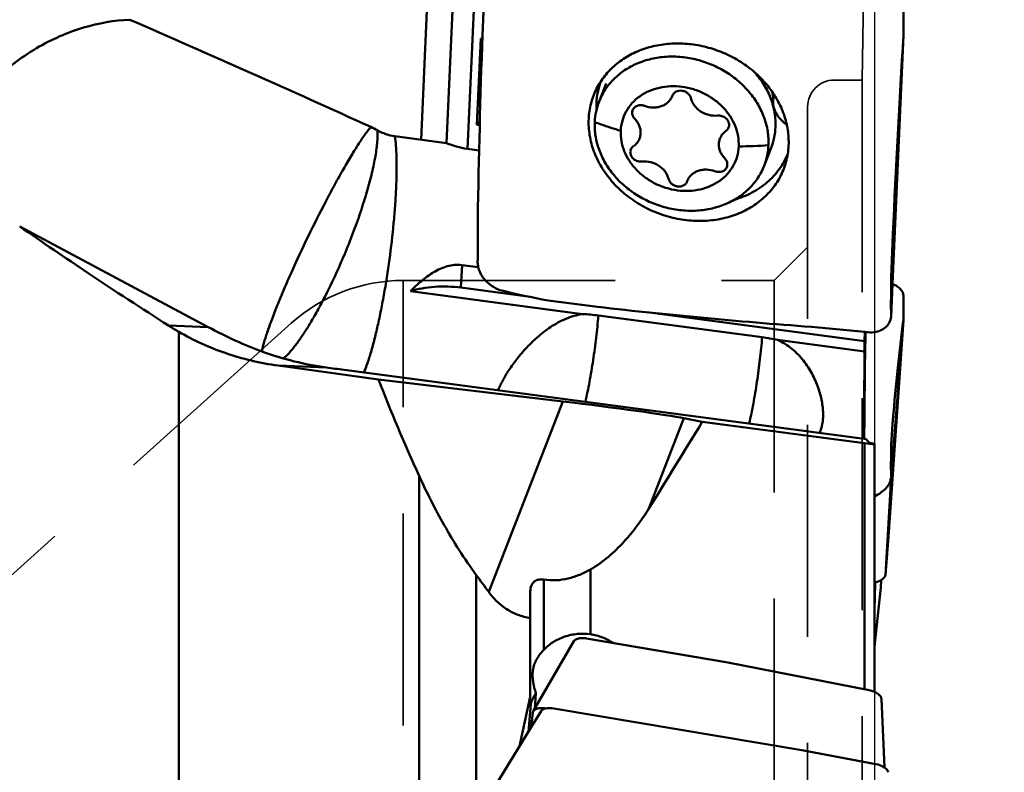
# Model space of a CAD drawing. Units: millimetres. Extents: x -34 to 108, y -80 to 126.
# Drawn here: x 37 to 66, y 25 to 48 of the extents above; entities that cross this region are included whole.
import ezdxf

# ---------------------------------------------------------------- set-up
doc = ezdxf.new("R2010")
doc.units = ezdxf.units.MM
doc.linetypes.add('HIDDEN', pattern=[9.525, 6.35, -3.175])
for name, color, linetype, lineweight in [('1', 4, 'Continuous', 50), ('2', 7, 'Continuous', 25), ('nocut', 7, 'Continuous', 25), ('sk3', 1, 'HIDDEN', 35)]:
    doc.layers.add(name, color=color, linetype=linetype, lineweight=lineweight)
doc.styles.add('simplex', font='txt.shx', dxfattribs={"height": 3.5})
doc.dimstyles.new('\\M+18352\\M+18373\\M+1815B - ISO-25', dxfattribs={"dimscale": 0, "dimtxt": 3.5, "dimasz": 3.5, "dimexe": 1.5, "dimexo": 0, "dimgap": 2.3, "dimtad": 1, "dimdsep": 46, "dimtxsty": 'simplex', "dimcen": 0.09, "dimclrd": 256, "dimclre": 256, "dimclrt": 256, "dimadec": 0, "dimazin": 0, "dimtfac": 1, "dimtofl": 0, "dimtmove": 0, "dimatfit": 3, "dimfxl": 1, "dimtolj": 1, "dimlwd": -1, "dimlwe": -1, "dimarcsym": 0})

# ---------------------------------------------------------------- blocks, each defined once
blk = doc.blocks.new('*D7')
at = {"layer": '2'}
for p, q in [((0, 38), (0, 108.192)), ((63, 60.963), (63, 108.192)), ((59.5, 106.692), (3.5, 106.692))]:
    blk.add_line(p, q, dxfattribs=at)
for points in [[(3.5, 107.275), (3.5, 106.108), (0, 106.692)], [(59.5, 107.275), (59.5, 106.108), (63, 106.692)]]:
    blk.add_solid(points, dxfattribs=at)
at = {"layer": 'Defpoints', "color": 0}
for p in [(0, 106.692), (63, 60.963), (0, 38)]:
    blk.add_point(p, dxfattribs=at)
at = {"layer": '2', "insert": (31.5, 112.492), "char_height": 3.5, "attachment_point": 2, "style": 'simplex'}
blk.add_mtext('\\A1;63 [2.480"]', dxfattribs=at)
blk = doc.blocks.new('*D8')
at = {"layer": '2'}
for p, q in [((63, 63.5), (96.038, 63.5)), ((94.538, 60), (94.538, -63.5))]:
    blk.add_line(p, q, dxfattribs=at)
blk.add_solid([(93.955, 60), (95.122, 60), (94.538, 63.5)], dxfattribs=at)
at = {"layer": 'Defpoints', "color": 0}
for p in [(63, 63.5), (63, -63.5), (94.538, -63.5)]:
    blk.add_point(p, dxfattribs=at)
at = {"layer": '2', "insert": (88.738, -1.75), "char_height": 3.5, "attachment_point": 2, "rotation": 90, "style": 'simplex'}
blk.add_mtext('\\A1;%%c127 [%%C5.000"]', dxfattribs=at)
blk = doc.blocks.new('_None')

msp = doc.modelspace()

# ---------------------------------------------------------------- linework, layer by layer
at = {"layer": '1'}
for p, q in [((48.81232576, 49.67345914), (48.56270329, 44.21458219)), ((49.3233421, 44.11370296), (49.57988256, 49.7238663)), ((49.9485809, 43.94215283), (50.2139951, 49.74637166)), ((50.40060789, 47.34682201), (50.45199533, 48.64007442)), ((63, 48.56064128), (63, 47.34249935)), ((50.22921395, 44.6622257), (50.34739732, 47.24672263)), ((50.3970259, 47.24014067), (50.34739732, 47.24672263)), ((63, 47.34249935), (62.67329291, 39.89335806)), ((58.65640782, 46.13176796), (58.65640782, 46.10532745)), ((53.8923977, 45.35502794), (54.1022876, 45.89492289)), ((56.08704097, 45.53546048), (56.08043622, 45.51802835)), ((50.22921395, 44.6622257), (50.321815, 44.76448709)), ((50.31887419, 44.65033457), (50.22921395, 44.6622257)), ((49.3233421, 44.11370296), (47.77803419, 44.31864843)), ((50.30013045, 43.8955288), (49.9485809, 43.94215283)), ((58.83223647, 43.43461316), (59.04212637, 43.97450811)), ((56.5231078, 42.95969247), (56.52971255, 42.9771246)), ((36.55024605, 41.61838099), (42.19416579, 38.59995721)), ((50.25847916, 40.61171994), (50.25847916, 41.82986187)), ((62.68614317, 41.38380698), (62.63475573, 40.09055457)), ((49.75845303, 39.78433531), (49.78931599, 40.45926288)), ((50.27600394, 40.39471621), (49.78931599, 40.45926288)), ((50.35386231, 40.18979373), (50.34298898, 40.1912358)), ((51.75638976, 39.51936024), (49.75845303, 39.78433531)), ((62.67329291, 39.89335806), (62.62999289, 38.90608841)), ((53.39216521, 38.99282857), (48.24323994, 39.67570146)), ((63, 39.51715744), (63, 38.81386287)), ((53.84058974, 39.2086369), (52.36904593, 39.39699224)), ((58.77326149, 38.29940921), (53.86907959, 38.94982317)), ((61.83555287, 38.18261774), (55.32888388, 39.04556052)), ((42.19416579, 38.59995721), (41.00647632, 38.64640822)), ((63, 38.81386287), (62.54894364, 32.32883489)), ((63, 38.81386287), (62.62999289, 34.09891545)), ((41.31168879, 38.4605902), (41.31168879, 24.64908115)), ((61.83605893, 38.45962416), (60.45531279, 38.59381909)), ((61.84095782, 38.45952853), (61.83555287, 38.18261774)), ((61.85409186, 37.87256259), (61.86132279, 38.36032973)), ((61.86132279, 38.36032973), (61.86280149, 38.45512451)), ((61.83748356, 37.87277368), (59.2352067, 38.21789897)), ((61.83555287, 38.18261774), (61.83748356, 37.87277368)), ((45.72969008, 37.39243414), (44.28919091, 37.44877265)), ((44.28919091, 37.44877265), (47.28812871, 37.0340473)), ((61.82958459, 35.25641158), (46.25683813, 37.32173702)), ((52.80653052, 36.37766177), (47.28812871, 37.0340473)), ((52.80653052, 36.37766177), (50.58766012, 30.67011245)), ((56.43275493, 35.87285334), (55.38120076, 33.16796472)), ((56.98007101, 35.76261342), (56.43275493, 35.87285334)), ((62.68614317, 35.83250546), (62.63475573, 35.07431186)), ((61.88196392, 35.24946481), (61.82958459, 35.25641158)), ((61.8336, 27.75360158), (61.8336, 35.12323417)), ((62.1336, 35.08867025), (61.8336, 35.12323417)), ((62.09696687, 35.11262384), (62.1336, 35.10715531)), ((62.1336, 29.03476691), (62.1336, 35.10715531)), ((48.50513419, 34.1486755), (48.50513419, 24.68232485)), ((62.46012601, 31.18750582), (62.62999289, 34.09891545)), ((62.54894364, 32.32883489), (62.46012601, 31.18750582)), ((53.6336, 31.34525694), (53.6336, 29.40337581)), ((50.2152349, 31.1752684), (50.2152349, 24.6213003)), ((52.2336, 31.04205306), (52.2336, 28.93515673)), ((62.15789858, 30.92201725), (62.1610397, 30.95102145)), ((62.32496261, 30.80175685), (62.33409567, 31.02752261)), ((51.8336, 27.29355013), (51.8336, 30.69626407)), ((62.1336, 30.12197241), (62.15789858, 30.92201725)), ((62.32496261, 30.80175685), (62.1336, 29.03476691)), ((53.13812695, 29.19490402), (51.92308497, 27.10027668)), ((57.7477467, 28.55834177), (53.51858504, 29.27838906)), ((62.1336, 27.67594089), (62.1336, 29.03476691)), ((57.7477467, 28.55834177), (61.97027837, 27.72668172)), ((51.96554605, 27.17347592), (52.00294474, 27.64146737)), ((62.43749835, 25.41175688), (62.34078741, 27.46946372)), ((51.77808629, 26.48606753), (51.84416595, 27.31296049)), ((59.96068467, 25.93427339), (52.53398303, 27.18447161)), ((52.15618592, 27.1025589), (51.8604857, 26.62041974)), ((51.91003092, 27.06122603), (51.8604857, 26.62041974)), ((51.8604857, 26.62041974), (50.60127013, 24.567269)), ((62.17205055, 25.51677585), (59.96068467, 25.93427339))]:
    msp.add_line(p, q, dxfattribs=at)
for centre, radius, start, end in [((-129.49089269, -342.20737466), 425.19019231, 65.4667480705, 66.5306379161), ((361.05308078, 36.5834368), 310.83888008, 178.0156283833, 179.032899977), ((445.82161115, 24.19087), 383.5210345, 176.5391791082, 177.4306155778), ((57.23107769, 45.78004456), 1.45999054, 13.033052472, 14.388143979), ((56.00935186, 45.20278651), 2.19885371, 159.780796012, 177.456526173), ((56.10735485, 45.19625399), 2.29705108, 177.402225609, 182.404160231), ((52.99828168, 48.87683676), 3.66801889, 282.827851608, 283.881577685), ((57.49412269, 45.32303302), 1.61215712, 356.328772874, 357.382000612), ((45.89754836, 42.04977669), 2.79859397, 60.919271739, 65.522262968), ((57.96406039, 57.44200176), 13.42899678, 270.454477772, 274.259713697), ((57.32381283, 44.14207898), 2.24226862, 344.483754721, 357.44554317), ((108.32911907, 39.31457081), 45.70095176, 179.027093981, 180.512125633), ((57.14967824, 64.96315994), 26.00929403, 256.165752336, 259.408544134), ((71.58520011, 194.22919994), 156.03283681, 263.4699923177, 265.9095944589), ((53.11342441, 33.23578678), 5.76378579, 82.466609032, 87.228053914), ((45.11528997, 45.05170534), 7.6098739, 237.320997135, 240.011612439), ((58.05890369, 32.90115761), 5.44531242, 77.524553345, 82.461771926), ((46.95204483, 46.42095602), 9.11089229, 249.911288314, 262.289712817), ((357.61096276, 33.64751103), 295.78704797, 179.181553564, 179.6727433047)]:
    msp.add_arc(centre, radius, start, end, dxfattribs=at)
for centre, major_axis, ratio, start_param, end_param in [((52.32993275, 41.85419028), (0.3035144, 7.66345514), 0.2569917793, 1.7969251954, 1.7997008717), ((41.46847469, 47.52461616), (-7.83549358, 9.30868477), 0.5331761201, 2.2137490868, 2.3920556491), ((51.88038906, 37.10179768), (-11.30601085, 1.23988203), 0.0398724473, 0.9999541117, 1.0545812767), ((284.21946168, -69.67595451), (-237.45705263, 125.90706234), 0.23650753, 0.2660665166, 0.2984848628), ((53.52149442, 36.21211642), (-3.06934865, 0.38408144), 0.0251137824, -2.8160884353, -1.3325585711), ((18.26818824, -0.49048296), (48.22799544, 60.81349378), 0.1364424398, -0.8803370191, -0.8286329152), ((300.23345074, 4.64627286), (-445.78891738, 58.224456), 0.0017235919, 0.993833725, 1.0067718272), ((142.83783275, 0), (-99.28271397, 54.81940353), 0.290638953, 0.5589383599, 0.5683488576), ((62.06779147, 31.12948717), (-0.39028972, -0.08760094), 0.4908135917, -4.6536794337, -4.0764910869), ((62.06779147, 31.12948717), (-0.39028972, -0.08760094), 0.4908135917, -4.0764910869, -3.2914564718), ((50.06347666, 0), (11.73840166, 61.94604645), 0.0596229015, 1.1216144857, 1.1481028709), ((52.53398306, 26.98447169), (-0.39028972, 0.08760094), 0.4908135917, -1.4610751016, -0.1662150857), ((62.15629277, 25.31958969), (-0.39028972, 0.08760094), 0.4908135917, -2.259513548, -1.5012177599), ((62.15629277, 25.31958969), (-0.39028972, 0.08760094), 0.4908135917, -2.9520841053, -2.259513548)]:
    msp.add_ellipse(centre, major_axis=major_axis, ratio=ratio, start_param=start_param, end_param=end_param, dxfattribs=at)
for points, knots in [([(34.76947953, 44.67197145), (34.89975411, 44.90036253), (35.20113179, 45.34801728), (35.92068323, 46.16230392), (36.7883157, 46.83445079), (37.73437216, 47.3195985), (38.658039, 47.65971059), (39.37651401, 47.78726891), (39.84477083, 47.80817976)], [0, 0, 0, 0, 0.1271904379, 0.2600170666, 0.5246376943, 0.6515752105, 0.7732613818, 1, 1, 1, 1]), ([(59.56385334, 44.0421435), (59.57086604, 44.19550096), (59.55378418, 44.50817569), (59.43834781, 44.9690316), (59.23690853, 45.41327673), (58.95585265, 45.82755782), (58.60382159, 46.1998349), (58.19138874, 46.51923245), (57.73083313, 46.77643384), (57.23578517, 46.96389992), (56.7208612, 47.07609386), (56.20124954, 47.10963034), (55.6922904, 47.06336832), (55.20906283, 46.93842634), (54.76601566, 46.73819666), (54.3765802, 46.46820181), (54.05295007, 46.13645745), (53.88695348, 45.87902766), (53.81864592, 45.74467972)], [0, 0, 0, 0, 0.0581298821, 0.1176852185, 0.1789205618, 0.2418733277, 0.3063855309, 0.3721258324, 0.4386399155, 0.5053975504, 0.5718453171, 0.6374595213, 0.7017982567, 0.7645504707, 0.8255782379, 0.8849468218, 0.9429310159, 1, 1, 1, 1]), ([(53.8923974, 45.35502806), (53.94108534, 45.48026983), (54.06614877, 45.72260344), (54.32697828, 46.04152311), (54.65281148, 46.30707866), (55.03266556, 46.51081928), (55.45420481, 46.6467212), (55.90398364, 46.71084417), (56.3678338, 46.70145608), (56.83122052, 46.61902903), (57.27964737, 46.46623684), (57.69907728, 46.24788165), (58.0763527, 45.97075891), (58.39957621, 45.64343921), (58.65845956, 45.27605297), (58.84456443, 44.87991017), (58.95163639, 44.46762822), (58.96781327, 44.18743063), (58.96153349, 44.05010115)], [0, 0, 0, 0, 0.0569931759, 0.1146628857, 0.1735770239, 0.2341180397, 0.2964413502, 0.3604731845, 0.4259370248, 0.4923976964, 0.5593150624, 0.6261022821, 0.6921857329, 0.7570645372, 0.8203669414, 0.8819021227, 0.9416918529, 1, 1, 1, 1]), ([(58.56176274, 46.21984399), (58.66363851, 46.10323354), (58.84561818, 45.85594805), (59.01298422, 45.51351122), (59.10374485, 45.23068009), (59.16461916, 44.94846595), (59.17792026, 44.73207313), (59.17142339, 44.58999611)], [0, 0, 0, 0, 0.2608330624, 0.5142046758, 0.6381955228, 0.760422697, 1, 1, 1, 1]), ([(53.81864592, 45.74467972), (53.74749779, 45.60474492), (53.63447533, 45.30776171), (53.58735975, 44.99360568), (53.58014042, 44.83572956)], [0, 0, 0, 0, 0.4983213243, 1, 1, 1, 1]), ([(54.5395689, 44.4817255), (54.54416489, 44.58223295), (54.57589327, 44.78240432), (54.69128814, 45.0637021), (54.86942294, 45.31308584), (55.10285284, 45.52051641), (55.38202052, 45.67827608), (55.69591621, 45.78072007), (56.0324854, 45.82436707), (56.37900685, 45.80786168), (56.72246661, 45.73200163), (57.04998486, 45.59971385), (57.34926405, 45.41596173), (57.60901207, 45.18755942), (57.81934688, 44.92296666), (57.97206762, 44.63190328), (58.0610161, 44.32544764), (58.07526504, 44.11588522), (58.07057987, 44.01342745)], [0, 0, 0, 0, 0.0576990387, 0.1150421128, 0.1728694351, 0.2319196013, 0.2927131815, 0.355471389, 0.4201116085, 0.4862828865, 0.5534316474, 0.6208814073, 0.687918828, 0.7538815037, 0.8182411731, 0.8806876194, 0.94118133, 1, 1, 1, 1]), ([(56.63906147, 45.45669095), (56.63222799, 45.48475264), (56.60772485, 45.54009341), (56.54647595, 45.60852213), (56.46631807, 45.65842824), (56.37526457, 45.68489231), (56.28227298, 45.68527175), (56.19654718, 45.65905961), (56.12707024, 45.60830219), (56.09680567, 45.56060228), (56.08701189, 45.5354718)], [0, 0, 0, 0, 0.1217587567, 0.2497054067, 0.3818547597, 0.5146858519, 0.6444673682, 0.7685176615, 0.8862946038, 1, 1, 1, 1]), ([(56.08047952, 45.5180115), (56.06698772, 45.48336897), (56.03164032, 45.41649283), (55.95674953, 45.33001555), (55.86283619, 45.26017987), (55.75367941, 45.20954482), (55.63337023, 45.17988669), (55.46336102, 45.16940224), (55.33412197, 45.19530546), (55.25330442, 45.22576419)], [0, 0, 0, 0, 0.1150925711, 0.2317788757, 0.3513666993, 0.4746728175, 0.6018908948, 0.7326262557, 1, 1, 1, 1]), ([(57.43308556, 44.93667212), (57.34687949, 44.92750599), (57.16855592, 44.9411883), (56.96449795, 45.03011833), (56.82668962, 45.1380361), (56.74108021, 45.2336345), (56.67643162, 45.34042367), (56.6485483, 45.41773331), (56.63906147, 45.45669095)], [0, 0, 0, 0, 0.2531302898, 0.5103507306, 0.6375872394, 0.7620186434, 0.8829241749, 1, 1, 1, 1]), ([(59.0756049, 45.64333357), (59.08188478, 45.61059495), (59.1030292, 45.48044247), (59.10909676, 45.34779443), (59.10459716, 45.24939483)], [0, 0, 0, 0, 0.2528520078, 1, 1, 1, 1]), ([(53.76310068, 44.73953995), (53.76792204, 44.84497596), (53.79426774, 45.05469317), (53.85442793, 45.25735778), (53.8923974, 45.35502806)], [0, 0, 0, 0, 0.501795086, 1, 1, 1, 1]), ([(54.89451592, 45.09890879), (54.88824193, 45.08275886), (54.88252342, 45.06000147), (54.88054387, 45.03692872), (54.88027787, 45.03111161)], [0, 0, 0, 0, 0.7484472468, 1, 1, 1, 1]), ([(55.25330442, 45.22576419), (55.21824019, 45.23897929), (55.14470351, 45.25381565), (55.05278389, 45.24047041), (54.98887824, 45.21079742), (54.94815131, 45.18047548), (54.9156779, 45.14295546), (54.90035542, 45.11394032), (54.89451592, 45.09890879)], [0, 0, 0, 0, 0.2676899589, 0.5248509319, 0.6482872293, 0.7680079726, 0.8847999527, 1, 1, 1, 1]), ([(59.10459716, 45.24939483), (59.11426434, 45.19587455), (59.14791669, 45.08708572), (59.23477906, 44.93240208), (59.35726288, 44.78395019), (59.45670267, 44.69452219), (59.51116206, 44.65109974)], [0, 0, 0, 0, 0.2210742687, 0.4582812906, 0.7168745567, 1, 1, 1, 1]), ([(53.58014042, 44.83572956), (53.57269618, 44.67293491), (53.5929213, 44.34053233), (53.72422913, 43.85230819), (53.9515911, 43.38477013), (54.2669186, 42.95366958), (54.65933487, 42.57303526), (55.11563037, 42.255335), (55.62057587, 42.01096884), (56.15741083, 41.84799545), (56.70835066, 41.77186182), (57.25514851, 41.78524725), (57.77963824, 41.88797026), (58.2642906, 42.07705561), (58.69254316, 42.34654514), (58.99173057, 42.63279901), (59.18739514, 42.89091681), (59.31136991, 43.09692623), (59.4120518, 43.31431613), (59.46303775, 43.46554952), (59.48436117, 43.54224614)], [0, 0, 0, 0, 0.0584678708, 0.1184760377, 0.1802928108, 0.2439241801, 0.3091465751, 0.3755420209, 0.4425618891, 0.5095892599, 0.5760064971, 0.6412623657, 0.7049367676, 0.766798871, 0.8268518302, 0.8853509614, 0.9142052678, 0.9428731591, 0.9714393902, 1, 1, 1, 1]), ([(54.88027787, 45.03111161), (54.87873491, 44.99736942), (54.89207389, 44.92636969), (54.93213771, 44.86703715), (54.95701644, 44.84107368)], [0, 0, 0, 0, 0.4843582846, 1, 1, 1, 1]), ([(54.95701644, 44.84107368), (54.9862646, 44.81055028), (55.03871025, 44.74514314), (55.09655963, 44.63571883), (55.13029502, 44.52037372), (55.13571953, 44.44146655), (55.13395575, 44.40289533)], [0, 0, 0, 0, 0.2615662234, 0.5153213666, 0.7610977526, 1, 1, 1, 1]), ([(57.7839201, 44.64601793), (57.7848105, 44.66548962), (57.78129193, 44.70551613), (57.76112873, 44.76323142), (57.72721146, 44.81661964), (57.66587573, 44.87872558), (57.56670888, 44.93175786), (57.47656882, 44.94129562), (57.43308556, 44.93667212)], [0, 0, 0, 0, 0.1145690997, 0.2331341818, 0.3561375822, 0.4832046095, 0.7429759629, 1, 1, 1, 1]), ([(43.79752688, 37.87343533), (43.80492402, 37.91198212), (43.82355869, 37.99511828), (43.85898185, 38.1280288), (43.90397763, 38.27831274), (43.98002289, 38.51170249), (44.09785986, 38.83948573), (44.26603751, 39.26992401), (44.46328206, 39.74398228), (44.76539574, 40.4340785), (45.17932301, 41.31978328), (45.61922878, 42.1950299), (45.97654427, 42.86518761), (46.23001675, 43.32070854), (46.4680736, 43.72815774), (46.68529041, 44.07834614), (46.85330538, 44.32918854), (46.974665, 44.49449608), (47.03041884, 44.56493336), (47.05711288, 44.59684127)], [0, 0, 0, 0, 0.0156979058, 0.0340584266, 0.0550037858, 0.0784312475, 0.1322244838, 0.1942834761, 0.2632414489, 0.3375641034, 0.4955610176, 0.654185865, 0.7292797159, 0.799291849, 0.8626626843, 0.9179932578, 0.9640856977, 0.9833616646, 1, 1, 1, 1]), ([(58.83223677, 43.43461305), (58.78354883, 43.30937128), (58.6584854, 43.06703767), (58.39765589, 42.74811799), (58.0718227, 42.48256244), (57.69196861, 42.27882182), (57.27042936, 42.1429199), (56.82065053, 42.07879693), (56.35680037, 42.08818503), (55.89341365, 42.17061207), (55.4449868, 42.32340426), (55.02555689, 42.54175945), (54.64828147, 42.81888219), (54.32505797, 43.1462019), (54.06617461, 43.51358814), (53.88006974, 43.90973094), (53.77299779, 44.32201288), (53.7568209, 44.60221047), (53.76310068, 44.73953995)], [0, 0, 0, 0, 0.0569931759, 0.1146628857, 0.1735770239, 0.2341180397, 0.2964413502, 0.3604731845, 0.4259370248, 0.4923976964, 0.5593150624, 0.6261022821, 0.6921857329, 0.7570645372, 0.8203669414, 0.8819021227, 0.9416918529, 1, 1, 1, 1]), ([(53.76310068, 44.73953995), (53.82569219, 44.71589377), (54.08185718, 44.6221821), (54.34184636, 44.53899136), (54.5395689, 44.4817255)], [0, 0, 0, 0, 0.2453063724, 1, 1, 1, 1]), ([(57.69083143, 44.47850323), (57.70850868, 44.49103078), (57.74028652, 44.52072868), (57.76202327, 44.55849592), (57.76968678, 44.57823291)], [0, 0, 0, 0, 0.5057615276, 1, 1, 1, 1]), ([(57.76968678, 44.57823291), (57.77595666, 44.59438068), (57.7816741, 44.61713324), (57.78365414, 44.64020166), (57.7839201, 44.64601793)], [0, 0, 0, 0, 0.7484364735, 1, 1, 1, 1]), ([(59.17142339, 44.58999611), (59.16660203, 44.48456009), (59.14025632, 44.27484289), (59.08009614, 44.07217827), (59.04212667, 43.974508)], [0, 0, 0, 0, 0.501795086, 1, 1, 1, 1]), ([(45.99089187, 40.14182024), (46.08695469, 40.34978846), (46.2719119, 40.77033029), (46.52542964, 41.40582485), (46.75082808, 42.03466979), (46.94148646, 42.63811752), (47.09182293, 43.19818269), (47.18371904, 43.63146556), (47.23172714, 43.94384146), (47.25382631, 44.14759845), (47.26346867, 44.32930772), (47.26144589, 44.44291917), (47.25778104, 44.49556803)], [0, 0, 0, 0, 0.1505731447, 0.3018943126, 0.4496271581, 0.589557147, 0.7177398684, 0.8306564971, 0.880460386, 0.9254194873, 0.9653108211, 1, 1, 1, 1]), ([(47.77803419, 44.31864843), (47.79271882, 44.22493371), (47.81481015, 44.01611582), (47.83119656, 43.67363036), (47.83338264, 43.2767365), (47.82120675, 42.83290516), (47.79479307, 42.35046345), (47.74022173, 41.65617769), (47.6409301, 40.76370963), (47.50707061, 39.874249), (47.38066113, 39.18451288), (47.28128363, 38.70539121), (47.17786477, 38.26570051), (47.07243764, 37.87367762), (46.96709631, 37.53667781), (46.89120907, 37.33325281), (46.85256333, 37.24255385)], [0, 0, 0, 0, 0.0396291242, 0.0876243136, 0.1432049324, 0.2053999481, 0.2730891458, 0.3450350046, 0.4963259296, 0.6481284254, 0.7207039512, 0.7892566061, 0.8525308004, 0.909382893, 0.9588122634, 1, 1, 1, 1]), ([(47.25778104, 44.49556803), (47.33831651, 44.45076806), (47.50673617, 44.37416116), (47.68700049, 44.33072171), (47.77803419, 44.31864843)], [0, 0, 0, 0, 0.5008877137, 1, 1, 1, 1]), ([(58.07057987, 44.01342745), (58.06598389, 43.91291999), (58.03425551, 43.71274863), (57.91886064, 43.43145085), (57.74072583, 43.1820671), (57.50729593, 42.97463654), (57.22812825, 42.81687687), (56.91423256, 42.71443287), (56.57766337, 42.67078587), (56.23114193, 42.68729126), (55.88768216, 42.76315132), (55.56016392, 42.89543909), (55.26088473, 43.07919122), (55.0011367, 43.30759353), (54.7908019, 43.57218629), (54.63808115, 43.86324966), (54.54913268, 44.1697053), (54.53488373, 44.37926773), (54.5395689, 44.4817255)], [0, 0, 0, 0, 0.0576990387, 0.1150421128, 0.1728694351, 0.2319196013, 0.2927131815, 0.355471389, 0.4201116085, 0.4862828865, 0.5534316474, 0.6208814073, 0.687918828, 0.7538815037, 0.8182411731, 0.8806876194, 0.94118133, 1, 1, 1, 1]), ([(55.10111586, 44.24655109), (55.08343279, 44.20106229), (55.03334348, 44.11398866), (54.96007318, 44.04553264), (54.91931734, 44.01664971)], [0, 0, 0, 0, 0.4941895327, 1, 1, 1, 1]), ([(55.13395575, 44.40289533), (55.13334175, 44.38946816), (55.12879031, 44.33625894), (55.11558793, 44.28377973), (55.10111586, 44.24655109)], [0, 0, 0, 0, 0.2517841511, 1, 1, 1, 1]), ([(57.47619303, 44.09225762), (57.47680702, 44.10568479), (57.48135847, 44.158894), (57.49456085, 44.21137321), (57.50903291, 44.24860186)], [0, 0, 0, 0, 0.2517841511, 1, 1, 1, 1]), ([(57.50903291, 44.24860186), (57.52671599, 44.29409066), (57.57680529, 44.38116429), (57.6500756, 44.44962031), (57.69083143, 44.47850323)], [0, 0, 0, 0, 0.4941895327, 1, 1, 1, 1]), ([(49.9485809, 43.94215283), (49.83979753, 43.95658016), (49.62729109, 44.00268907), (49.42268965, 44.07454663), (49.3233421, 44.11370296)], [0, 0, 0, 0, 0.5068130879, 1, 1, 1, 1]), ([(54.840462, 43.91692004), (54.83419212, 43.90077227), (54.82847467, 43.87801971), (54.82649464, 43.85495128), (54.82622867, 43.84913501)], [0, 0, 0, 0, 0.7484364735, 1, 1, 1, 1]), ([(54.91931734, 44.01664971), (54.90164009, 44.00412217), (54.86986225, 43.97442427), (54.8481255, 43.93665702), (54.840462, 43.91692004)], [0, 0, 0, 0, 0.5057615276, 1, 1, 1, 1]), ([(57.65313234, 43.65407927), (57.62388418, 43.68460267), (57.57143853, 43.7500098), (57.51358914, 43.85943412), (57.47985376, 43.97477923), (57.47442925, 44.0536864), (57.47619303, 44.09225762)], [0, 0, 0, 0, 0.2615662234, 0.5153213666, 0.7610977526, 1, 1, 1, 1]), ([(58.96153349, 44.05010115), (58.95671213, 43.94466514), (58.93036643, 43.73494794), (58.87020625, 43.53228332), (58.83223677, 43.43461305)], [0, 0, 0, 0, 0.501795086, 1, 1, 1, 1]), ([(54.82622867, 43.84913501), (54.82533828, 43.82966333), (54.82885684, 43.78963682), (54.84902004, 43.73192153), (54.88293731, 43.67853331), (54.94427304, 43.61642737), (55.0434399, 43.56339509), (55.13357995, 43.55385733), (55.17706321, 43.55848083)], [0, 0, 0, 0, 0.1145690997, 0.2331341818, 0.3561375822, 0.4832046095, 0.7429759629, 1, 1, 1, 1]), ([(57.7298709, 43.46404134), (57.73141386, 43.49778353), (57.71807489, 43.56878326), (57.67801107, 43.6281158), (57.65313234, 43.65407927)], [0, 0, 0, 0, 0.4843582846, 1, 1, 1, 1]), ([(59.53829653, 43.79040603), (59.50524596, 43.70930983), (59.42902227, 43.55060805), (59.28647486, 43.32738796), (59.11698541, 43.12102089), (58.85607549, 42.86973085), (58.47002139, 42.60857371), (58.12149325, 42.46916543), (57.9397562, 42.4163761)], [0, 0, 0, 0, 0.1205674035, 0.2416922805, 0.3638169378, 0.4873421045, 0.7394474595, 1, 1, 1, 1]), ([(55.17706321, 43.55848083), (55.26326928, 43.56764696), (55.44159285, 43.55396464), (55.64565082, 43.46503462), (55.78345916, 43.35711685), (55.86906857, 43.26151845), (55.93371715, 43.15472928), (55.96160048, 43.07741964), (55.9710873, 43.038462)], [0, 0, 0, 0, 0.2531302898, 0.5103507306, 0.6375872394, 0.7620186434, 0.8829241749, 1, 1, 1, 1]), ([(56.52966926, 42.97714145), (56.54316105, 43.01178398), (56.57850846, 43.07866012), (56.65339925, 43.1651374), (56.74731258, 43.23497308), (56.85646936, 43.28560813), (56.97677854, 43.31526626), (57.14678776, 43.32575071), (57.2760268, 43.29984749), (57.35684435, 43.26938876)], [0, 0, 0, 0, 0.1150925711, 0.2317788757, 0.3513666993, 0.4746728175, 0.6018908948, 0.7326262557, 1, 1, 1, 1]), ([(57.35684435, 43.26938876), (57.39190858, 43.25617366), (57.46544526, 43.2413373), (57.55736488, 43.25468254), (57.62127054, 43.28435553), (57.66199747, 43.31467747), (57.69447088, 43.35219749), (57.70979335, 43.38121263), (57.71563286, 43.39624416)], [0, 0, 0, 0, 0.2676899589, 0.5248509319, 0.6482872293, 0.7680079726, 0.8847999527, 1, 1, 1, 1]), ([(57.71563286, 43.39624416), (57.72190684, 43.41239409), (57.72762535, 43.43515148), (57.7296049, 43.45822423), (57.7298709, 43.46404134)], [0, 0, 0, 0, 0.7484472468, 1, 1, 1, 1]), ([(55.9710873, 43.038462), (55.97792079, 43.0104003), (56.00242393, 42.95505954), (56.06367282, 42.88663082), (56.1438307, 42.83672471), (56.2348842, 42.81026064), (56.3278758, 42.8098812), (56.4136016, 42.83609334), (56.48307854, 42.88685076), (56.5133431, 42.93455066), (56.52313688, 42.95968115)], [0, 0, 0, 0, 0.1217587567, 0.2497054067, 0.3818547597, 0.5146858519, 0.6444673682, 0.7685176615, 0.8862946038, 1, 1, 1, 1]), ([(41.00647632, 38.64640822), (40.20105169, 39.16314247), (38.70570965, 40.13908198), (37.22940877, 41.14369747), (36.55024605, 41.61838099)], [0, 0, 0, 0, 0.5359356718, 1, 1, 1, 1]), ([(48.24323994, 39.67570146), (48.34709408, 39.78362348), (48.51145887, 39.93800321), (48.74865649, 40.12172386), (48.93672854, 40.24545386), (49.13555773, 40.35021412), (49.34572782, 40.42890612), (49.56587998, 40.47164693), (49.71578661, 40.46901467), (49.78931599, 40.45926288)], [0, 0, 0, 0, 0.250617174, 0.3762405145, 0.5017030846, 0.6268364064, 0.7515554762, 0.8758874388, 1, 1, 1, 1]), ([(50.25847916, 40.61171994), (50.25513433, 40.56396696), (50.25822465, 40.46663518), (50.29124471, 40.32313406), (50.35106527, 40.18536953), (50.46320362, 40.01445173), (50.61604879, 39.8721828), (50.79122116, 39.76682011), (50.88393417, 39.72589582), (50.93049463, 39.70835582)], [0, 0, 0, 0, 0.1192876866, 0.2407823457, 0.364884161, 0.4915020184, 0.7482231735, 0.8760158319, 1, 1, 1, 1]), ([(45.99089187, 40.14182024), (45.86234976, 39.86353698), (45.66423696, 39.46051383), (45.38463251, 38.9511042), (45.1829857, 38.61138037), (44.98714319, 38.30928643), (44.79998316, 38.04909549), (44.62430493, 37.83448701), (44.50559317, 37.71227105), (44.44795568, 37.66074282)], [0, 0, 0, 0, 0.3132164567, 0.4585599408, 0.5936858885, 0.7167934592, 0.8263188267, 0.9210026338, 1, 1, 1, 1]), ([(49.75845303, 39.78433531), (49.62750842, 39.80170175), (49.36423866, 39.82293129), (48.97294687, 39.81547182), (48.59723217, 39.76929799), (48.35696306, 39.71154986), (48.24323994, 39.67570146)], [0, 0, 0, 0, 0.259023573, 0.5169064556, 0.7661779038, 1, 1, 1, 1]), ([(63, 39.51715744), (63.00051758, 39.53670736), (62.99790368, 39.57586563), (62.982407, 39.63291712), (62.9555212, 39.68683198), (62.91780573, 39.73701942), (62.86988641, 39.78313558), (62.79068739, 39.84076439), (62.72196414, 39.87410838), (62.67349137, 39.89334936)], [0, 0, 0, 0, 0.1103948814, 0.2199120404, 0.3315999493, 0.4483958237, 0.5725841223, 0.7056105158, 1, 1, 1, 1]), ([(50.87216877, 36.70960451), (50.88686231, 36.75112997), (50.92230408, 36.83827872), (50.98765161, 36.97284758), (51.06824993, 37.11841046), (51.20053697, 37.33314937), (51.40202984, 37.61713082), (51.69106401, 37.96181234), (52.03470112, 38.30221098), (52.36492652, 38.56077858), (52.65754812, 38.73904619), (52.89128919, 38.85325636), (53.13654377, 38.94173703), (53.30644334, 38.9798717), (53.39216521, 38.99282857)], [0, 0, 0, 0, 0.0374743234, 0.0799441811, 0.1272069953, 0.1789666766, 0.2944569515, 0.4230806678, 0.5612067521, 0.7053017409, 0.7786515071, 0.8523901088, 0.9262435048, 1, 1, 1, 1]), ([(53.86907959, 38.94982317), (53.85111592, 38.72931377), (53.80640266, 38.28351692), (53.71801076, 37.62060629), (53.61086103, 36.97823224), (53.52597244, 36.562216), (53.48049046, 36.36364744)], [0, 0, 0, 0, 0.2536060581, 0.5134581746, 0.76648746, 1, 1, 1, 1]), ([(61.86279402, 38.45464558), (61.94961206, 38.43985004), (62.08636208, 38.43677847), (62.25966588, 38.47820021), (62.37978951, 38.53272304), (62.48092587, 38.6070091), (62.55912373, 38.69724183), (62.61101767, 38.79824569), (62.62716316, 38.87057339), (62.62999289, 38.90608841)], [0.02659973044, 0.02659973044, 0.02659973044, 0.02659973044, 0.2847382838, 0.4194205634, 0.5477436974, 0.669590455, 0.7852727059, 0.8953372805, 1, 1, 1, 1]), ([(62.68614317, 35.83250546), (62.72811179, 36.3503725), (62.81944819, 37.34565118), (62.93634454, 38.3383076), (63, 38.81386287)], [0, 0, 0, 0, 0.5198968025, 1, 1, 1, 1]), ([(44.28919091, 37.44877265), (43.7507211, 37.52328714), (42.71844032, 37.76738071), (41.7530141, 38.20589609), (41.31168879, 38.4605902)], [0, 0, 0, 0, 0.5161682571, 1, 1, 1, 1]), ([(58.77326149, 38.29940921), (58.75529782, 38.07889981), (58.71058456, 37.63310296), (58.62219266, 36.97019234), (58.51504293, 36.32781828), (58.43015434, 35.91180204), (58.38467236, 35.71323349)], [0, 0, 0, 0, 0.2536060581, 0.5134581746, 0.76648746, 1, 1, 1, 1]), ([(59.2352067, 38.21789897), (59.31249383, 38.1834474), (59.46155142, 38.10341633), (59.66567737, 37.95544658), (59.84846999, 37.78604691), (60.06115439, 37.54173192), (60.27452509, 37.21208158), (60.4550585, 36.80156174), (60.5484185, 36.46053874), (60.58751651, 36.20110841), (60.59965064, 36.02155592), (60.59583771, 35.85363916), (60.57114064, 35.65583099), (60.52907602, 35.5162524), (60.48812744, 35.43428366)], [0, 0, 0, 0, 0.0766936662, 0.1527310031, 0.2279323059, 0.3020676938, 0.4458793683, 0.5818145779, 0.7071173143, 0.7650194702, 0.8193817032, 0.8700415071, 0.9169529869, 1, 1, 1, 1]), ([(61.83748356, 37.87277368), (61.83482637, 37.60395234), (61.8304589, 37.09356011), (61.82664698, 36.37914982), (61.82602301, 35.80269512), (61.82750207, 35.46781513), (61.82872415, 35.3369506)], [0, 0, 0, 0, 0.3082286669, 0.5852041995, 0.8191071133, 0.96915471267, 0.96915471267, 0.96915471267, 0.96915471267]), ([(61.88196392, 35.24946481), (61.89015282, 35.23968257), (61.92356952, 35.20016369), (61.95768953, 35.16124259), (61.98367996, 35.13217122)], [0, 0, 0, 0, 0.2465054402, 1, 1, 1, 1]), ([(61.98367996, 35.13217122), (61.98387158, 35.13195689), (61.98471987, 35.13165026), (61.98631117, 35.13112457), (61.98881458, 35.13051336), (61.99379529, 35.12939914), (62.00215708, 35.12778682), (62.01469081, 35.12555495), (62.03056181, 35.1229014), (62.04975026, 35.11982602), (62.07225204, 35.11633891), (62.08836143, 35.11390849), (62.09696687, 35.11262384)], [0, 0, 0, 0, 0.0074965151, 0.0223127557, 0.0445563921, 0.074214867, 0.1556497674, 0.2663868774, 0.4062650445, 0.5751910104, 0.7731252119, 1, 1, 1, 1]), ([(62.62999289, 34.09891545), (62.6291333, 34.18388764), (62.62698334, 34.50902348), (62.62951359, 34.83420212), (62.63475573, 35.07431186)], [0, 0, 0, 0, 0.2613508888, 1, 1, 1, 1]), ([(50.2152349, 31.1752684), (50.03690024, 31.41918581), (49.70343872, 31.90976647), (49.11487915, 32.89241363), (48.73434655, 33.64611094), (48.50513419, 34.1486755)], [0, 0, 0, 0, 0.2638811013, 0.5176045403, 1, 1, 1, 1]), ([(62.13376792, 33.53294767), (62.20082235, 33.56516074), (62.32548573, 33.63651194), (62.45992527, 33.75043942), (62.54176797, 33.85241217), (62.58765729, 33.93108141), (62.61833437, 34.01348538), (62.62795186, 34.07049663), (62.62999289, 34.09891545)], [0, 0, 0, 0, 0.2837599571, 0.5454256059, 0.6663450412, 0.7810421794, 0.8913185153, 1, 1, 1, 1]), ([(55.38120076, 33.16796472), (55.27217589, 32.99338724), (55.03880102, 32.64909919), (54.63964823, 32.16089877), (54.17811198, 31.71041787), (53.82401114, 31.45494796), (53.6336, 31.34525694)], [0, 0, 0, 0, 0.2423487095, 0.4891362195, 0.7412587798, 1, 1, 1, 1]), ([(53.6336, 31.34525694), (53.52988319, 31.28637816), (53.31368305, 31.17943947), (52.96761244, 31.06451253), (52.60275506, 31.0090138), (52.35499951, 31.02189632), (52.2336, 31.04205306)], [0, 0, 0, 0, 0.2452460148, 0.4945270448, 0.7469449295, 1, 1, 1, 1]), ([(52.2336, 31.04205306), (52.19553064, 31.04837396), (52.12322424, 31.05205778), (52.02629213, 31.02940788), (51.95398405, 30.98703273), (51.90397309, 30.93525789), (51.87011523, 30.87881251), (51.84112231, 30.80016361), (51.8336, 30.73753459), (51.8336, 30.69626407)], [0, 0, 0, 0, 0.1884961702, 0.3489286318, 0.4792045851, 0.5922006996, 0.6969764068, 0.7984134218, 1, 1, 1, 1]), ([(51.8336, 29.89334761), (51.70465316, 29.91053988), (51.45235693, 29.9739197), (51.11077464, 30.1501765), (50.82052225, 30.38674709), (50.65979929, 30.57306455), (50.58766009, 30.6701125)], [0, 0, 0, 0, 0.2589913612, 0.5124534021, 0.7592550164, 1, 1, 1, 1]), ([(62.15789858, 30.92201725), (62.15733646, 30.91682679), (62.15329605, 30.8946181), (62.14330782, 30.87379314), (62.1339305, 30.85926823)], [0, 0, 0, 0, 0.2319358721, 1, 1, 1, 1]), ([(52.2336, 28.93515673), (52.27523808, 28.98001197), (52.3653856, 29.06489523), (52.51690291, 29.17451755), (52.68333223, 29.2658045), (52.9220787, 29.36140649), (53.24215117, 29.42766155), (53.50451895, 29.42135882), (53.6336, 29.40337581)], [0, 0, 0, 0, 0.1199164331, 0.2417822532, 0.3655066199, 0.4908668622, 0.7446430997, 1, 1, 1, 1]), ([(53.51858504, 29.27838906), (53.47687038, 29.28549131), (53.4147066, 29.29125921), (53.3343888, 29.28770369), (53.28033175, 29.27945716), (53.23246019, 29.2659343), (53.19188595, 29.24750449), (53.1597609, 29.22424934), (53.14394014, 29.20492546), (53.13812879, 29.19490349)], [0, 0, 0, 0, 0.3106459523, 0.4554314621, 0.5894701615, 0.7111560255, 0.819561688, 0.9149514193, 1, 1, 1, 1]), ([(53.6336, 29.40337581), (53.75562595, 29.38574115), (53.99416464, 29.32443913), (54.21316263, 29.21114257), (54.31298018, 29.14315095)], [0, 0, 0, 0, 0.5051613001, 1, 1, 1, 1]), ([(51.90543041, 28.27410219), (51.91032486, 28.3356488), (51.93076028, 28.45556926), (51.99939175, 28.62596996), (52.1019587, 28.78594353), (52.1870313, 28.88498992), (52.2336, 28.93515673)], [0, 0, 0, 0, 0.2460505345, 0.4808377257, 0.7272137848, 1, 1, 1, 1]), ([(52.00294474, 27.64146737), (51.9639324, 27.74545568), (51.92253198, 27.90644644), (51.90054576, 28.1202343), (51.90146311, 28.22421425), (51.90543041, 28.27410219)], [0, 0, 0, 0, 0.5172811166, 0.766916152, 1, 1, 1, 1]), ([(62.34078694, 27.46946367), (62.34016938, 27.48256268), (62.3334954, 27.51040679), (62.31072537, 27.55000868), (62.27570199, 27.58848337), (62.22967138, 27.62474722), (62.17424085, 27.6579409), (62.11108454, 27.68670168), (62.04245094, 27.71018586), (61.99461019, 27.72188939), (61.97027837, 27.72668172)], [0, 0, 0, 0, 0.0825311102, 0.1765095543, 0.2848478696, 0.4079831807, 0.5440793609, 0.6905256914, 0.8439241226, 1, 1, 1, 1]), ([(51.84416595, 27.31296049), (51.85179072, 27.33745498), (51.86965933, 27.38981157), (51.91783447, 27.50198883), (51.96620373, 27.58579314), (52.00294474, 27.64146737)], [0, 0, 0, 0, 0.2103133109, 0.4531454991, 1, 1, 1, 1]), ([(51.8336, 27.29355013), (51.8336, 27.29289647), (51.83361335, 27.29178086), (51.83380522, 27.29041688), (51.83399813, 27.28952448), (51.83458469, 27.28910188), (51.83518692, 27.28953449), (51.83601798, 27.29064309), (51.83720613, 27.29302642), (51.83870998, 27.29670609), (51.84115999, 27.30347199), (51.84293729, 27.30901343), (51.84416595, 27.31296049)], [0, 0, 0, 0, 0.06434158, 0.1091896373, 0.1365035702, 0.1519637932, 0.1701283032, 0.1995020342, 0.293021096, 0.4267829677, 0.5930878368, 1, 1, 1, 1]), ([(51.92308682, 27.10027614), (51.92885794, 27.11022875), (51.94453699, 27.12942335), (51.97635013, 27.15257325), (52.01652186, 27.1709656), (52.06392038, 27.18451958), (52.11745784, 27.19287863), (52.19707866, 27.19669117), (52.25874315, 27.19119919), (52.30015346, 27.18433135)], [0, 0, 0, 0, 0.0851747377, 0.1806173026, 0.2889973672, 0.4106039773, 0.544536983, 0.6892348243, 1, 1, 1, 1]), ([(51.91003092, 27.06122603), (51.91041313, 27.06462659), (51.91266688, 27.07823717), (51.91789022, 27.09131432), (51.92308682, 27.10027614)], [0, 0, 0, 0, 0.2483024532, 1, 1, 1, 1])]:
    msp.add_open_spline(points, degree=3, knots=knots, dxfattribs=at)
for points in [[(61.83605893, 38.45962416), (61.84493413, 38.45783045), (61.8538479, 38.45617018), (61.86279402, 38.45464558)], [(61.82872415, 35.3369506), (61.82897538, 35.31004878), (61.82925382, 35.28314723), (61.82956263, 35.256246)]]:
    msp.add_open_spline(points, degree=3, dxfattribs=at)
at = {"layer": 'nocut'}
msp.add_line((62.1336, 60.41452706), (62.1336, 0), dxfattribs=at)
at = {"layer": 'sk3'}
for p, q in [((61.76056253, 46), (61.98367996, 59.00349221)), ((60.9336, 46), (61.76056253, 46)), ((61.76056253, 46), (61.76056253, -46)), ((60.1336, 45.2), (60.1336, -45.2)), ((59.13360004, 39.99999996), (60.13360004, 40.99999996)), ((48.02544532, 40), (59.1336, 40)), ((48.02544532, -40), (48.02544532, 40)), ((59.1336, 40), (59.1336, -40)), ((44.67979229, 38.71572413), (35.26469551, 30.23833291))]:
    msp.add_line(p, q, dxfattribs=at)
for centre, radius, end in [((60.9336, 45.2), 0.8, 180), ((48.02544532, 35), 5, 132)]:
    msp.add_arc(centre, radius, 90, end, dxfattribs=at)

# ---------------------------------------------------------------- dimensions: what is measured, and where the dimension line sits
at = {"layer": '2'}
dim = msp.add_linear_dim(base=(0, 106.6915035749), p1=(63, 60.9625158693), p2=(0, 37.9998295537), angle=180, dimstyle='\\M+18352\\M+18373\\M+1815B - ISO-25', override={"dimscale": 1, "dimdec": 8}, dxfattribs=at)
dim.commit()
dim.dimension.update_dxf_attribs({"geometry": '*D7', "text_midpoint": (31.5, 106.6915035749), "dimtype": 160})
dim = msp.add_linear_dim(base=(94.5381833827, -63.5), p1=(63, 63.5), p2=(63, -63.5), angle=270, text='%%c<>', dimstyle='\\M+18352\\M+18373\\M+1815B - ISO-25', override={"dimscale": 1, "dimdec": 8, "dimblk2": 'None', "dimsah": 1, "dimse2": 1}, dxfattribs=at)
dim.commit()
dim.dimension.update_dxf_attribs({"geometry": '*D8', "text_midpoint": (94.5381833827, -1.75), "dimtype": 160})

doc.saveas('drawing.dxf')
